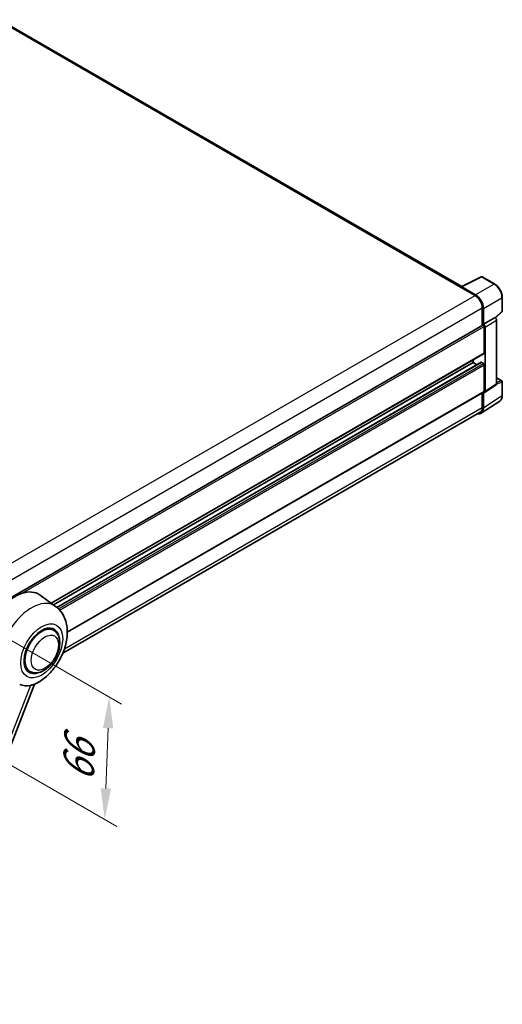
# Model space of a CAD drawing. Units: millimetres. Extents: x 0 to 11214, y 0 to 1686.
# Drawn here: x 1379 to 1612, y 270 to 745 of the extents above; entities that cross this region are included whole.
import ezdxf

# ---------------------------------------------------------------- set-up
doc = ezdxf.new("R2010")
doc.units = ezdxf.units.MM
doc.header["$LTSCALE"] = 6
doc.layers.get('Defpoints').update_dxf_attribs({"lineweight": 25})
for name, color, linetype, lineweight in [('Dimension (ISO)', 7, 'Continuous', 18), ('Visible (ISO)', 7, 'Continuous', 35), ('Visible Narrow (ISO)', 7, 'Continuous', 25)]:
    doc.layers.add(name, color=color, linetype=linetype, lineweight=lineweight)
doc.styles.add('Note Text (TK)', font='txt')
doc.dimstyles.new('Default - Method 1b (TK)', dxfattribs={"dimscale": 6, "dimtxt": 2.5, "dimasz": 2.5, "dimexe": 1, "dimexo": 1.5, "dimgap": 1, "dimtad": 1, "dimtoh": 1, "dimrnd": 1e-08, "dimdsep": 46, "dimtxsty": 'Note Text (TK)', "dimcen": 0.09, "dimdle": 5, "dimclrd": 100, "dimclre": 100, "dimclrt": 7, "dimadec": 1, "dimazin": 1, "dimtfac": 1, "dimtmove": 0, "dimatfit": 3, "dimfxl": 1, "dimtolj": 1, "dimlwd": -1, "dimlwe": -1, "dimarcsym": 0})

# ---------------------------------------------------------------- blocks, each defined once
blk = doc.blocks.new('*D29')
at = {"layer": 'Defpoints', "color": 0}
for p in [(1342.02, 464.77), (1339.84, 405.77), (1420.45, 359.23)]:
    blk.add_point(p, dxfattribs=at)
at = {"layer": 'Dimension (ISO)', "color": 100}
for p, q in [((1350.84, 459.68), (1428.51, 414.84)), ((1348.65, 400.67), (1426.32, 355.83)), ((1422.07, 403.24), (1421, 374.22))]:
    blk.add_line(p, q, dxfattribs=at)
for points in [[(1419.57, 403.33), (1424.57, 403.15), (1422.63, 418.23)], [(1418.5, 374.31), (1423.5, 374.12), (1420.45, 359.23)]]:
    blk.add_solid(points, dxfattribs=at)
at = {"layer": 'Dimension (ISO)', "color": 7, "insert": (1407.5, 374.43), "char_height": 15, "attachment_point": 4, "rotation": 87.8823, "style": 'Note Text (TK)'}
blk.add_mtext('\\A1;{\\Q27.882;\\W0.834;\\H0.816x; \\fＭＳ Ｐゴシック|b0|i0;\\H15.0000;66}', dxfattribs=at)

msp = doc.modelspace()

# ---------------------------------------------------------------- linework, layer by layer
at = {"layer": 'Visible (ISO)'}
for p, q in [((1592.6669, 616.3307), (1369.6412, 745.0947)), ((1592.4555, 616.2252), (1602.0551, 621.0195)), ((1608.4835, 617.5906), (1602.5716, 621.0039)), ((1592.1402, 616.0814), (1599.0827, 612.0732)), ((1592.333, 615.9704), (1592.333, 615.9701)), ((1599.2779, 612.4059), (1592.7185, 616.1929)), ((1612.2254, 604.5054), (1612.2254, 611.1095)), ((1602.5539, 606.0608), (1602.5539, 597.5607)), ((1603.1325, 598.1556), (1603.1325, 605.7295)), ((1608.9323, 601.2186), (1612.0505, 604.1051)), ((1603.1325, 598.1556), (1608.7158, 601.3792)), ((1608.7163, 601.3789), (1608.7158, 601.3792)), ((1609.4872, 569.3338), (1609.4872, 600.0437)), ((1358.8748, 456.8725), (1602.8597, 597.7373)), ((1603.1329, 598.1554), (1603.1325, 598.1556)), ((1603.5181, 584.3494), (1603.5181, 597.0422)), ((1603.9038, 565.6437), (1603.9038, 596.8201)), ((1394.6115, 463.5526), (1603.4052, 584.0997)), ((1395.6628, 462.7853), (1598.1184, 579.6731)), ((1397.2957, 461.5674), (1602.0431, 579.7784)), ((1598.1184, 579.6731), (1598.1184, 581.0474)), ((1599.9896, 578.5928), (1598.1184, 579.6731)), ((1603.1325, 579.2278), (1602.2068, 579.7622)), ((1603.5181, 565.8669), (1603.5181, 578.5597)), ((1609.4872, 572.2525), (1611.9527, 570.8291)), ((1612.2254, 563.7526), (1612.2254, 570.3567)), ((1402.3936, 449.5631), (1603.4052, 565.6172)), ((1603.6968, 565.156), (1609.2802, 568.8462)), ((1602.0972, 555.1868), (1611.0489, 561.1032)), ((1602.5539, 565.1257), (1602.5539, 557.9617)), ((1603.1325, 557.625), (1603.1325, 565.1989)), ((1603.1325, 565.1989), (1603.1329, 565.1986)), ((1601.5372, 555.7145), (1400.2466, 439.4993)), ((1396.7243, 462.0104), (1389.2566, 467.4614)), ((1395.7635, 450.5288), (1393.9751, 451.5614)), ((1384.3089, 430.689), (1382.5205, 431.7215)), ((1319.8084, 252.336), (1386.5989, 424.4784))]:
    msp.add_line(p, q, dxfattribs=at)
for centre, start, end in [((1602.2989, 620.5315), 60, 116.538708), ((1611.6799, 604.5054), 312.789481, 0), ((1611.6799, 570.3567), 0, 60)]:
    msp.add_arc(centre, 0.5455, start, end, dxfattribs=at)
for centre, major_axis, ratio, start_param, end_param in [((1592.1402, 614.7454), (0.8182, 1.4171), 0.57735027, 0.53865731, 0.78539816), ((1592.7189, 615.747), (-0.2731, 0.473), 0.5766475, 5.49839613, 7.06797448), ((1599.0827, 608.0649), (2.4545, -4.2514), 0.57735027, 0.78539816, 2.35619449), ((1599.2732, 607.9522), (2.7273, -4.7238), 0.5780539, 0.78600715, 2.3555855), ((1608.7154, 600.4882), (-0.5455, 0.9448), 0.5780539, 3.9275998, 5.49717816), ((1603.1325, 597.2649), (-0.2727, 0.4724), 0.57735027, 3.92699082, 6.28318531), ((1603.132, 597.2646), (0.5455, -0.9448), 0.5780539, 0.78600715, 2.3555855), ((1603.1325, 584.5721), (0.2727, -0.4724), 0.57735027, 0, 0.78539816), ((1602.2068, 579.495), (-0.1636, 0.2834), 0.57735027, 5.49778715, 6.28318531), ((1603.1325, 578.7824), (-0.2727, 0.4724), 0.57735027, 3.92699082, 5.49778715), ((1603.132, 566.0904), (0.5461, -0.9459), 0.5766475, 5.49839613, 7.06797448), ((1603.1325, 566.0896), (0.2727, -0.4724), 0.57735027, 0, 0.78539817), ((1608.7154, 569.7805), (0.5461, -0.9459), 0.5766475, 0.03486412, 0.78478917), ((1599.2732, 559.8586), (2.7306, -4.7295), 0.5766475, 5.75645047, 7.06797448), ((1599.0827, 559.9659), (2.4545, -4.2514), 0.57735027, 0, 0.78539817), ((1377.1154, 448.0687), (11.4545, 19.8399), 0.57735027, 6.22128195, 8.81798228), ((1390.0362, 440.6089), (-6, -10.3923), 0.57735027, 2.51814983, 6.90662813), ((1390.0362, 440.6089), (-5.7273, -9.9199), 0.57735027, 3.14159265, 6.28318531), ((1390.0362, 440.6089), (-5.7273, -9.9199), 0.57735027, 3.14159265, 6.28318531), ((1388.6862, 441.3883), (-9.682, -16.7697), 0.57735027, 0.04275891, 0.48083986)]:
    msp.add_ellipse(centre, major_axis=major_axis, ratio=ratio, start_param=start_param, end_param=end_param, dxfattribs=at)
for points, knots in [([(1612.2254, 611.1095), (1612.2254, 611.344), (1612.2095, 611.5849), (1612.1472, 612.0746), (1612.101, 612.3235), (1611.9797, 612.8245), (1611.9048, 613.0765), (1611.7282, 613.5787), (1611.6266, 613.8288), (1611.3991, 614.3219), (1611.2732, 614.5648), (1610.9998, 615.0383), (1610.8524, 615.2688), (1610.5392, 615.7123), (1610.3734, 615.9254), (1610.0267, 616.3294), (1609.8459, 616.5204), (1609.4727, 616.8758), (1609.2803, 617.0403), (1608.8873, 617.3391), (1608.6867, 617.4733), (1608.4835, 617.5906)], [-0.78478918, -0.78478918, -0.78478918, -0.78478918, -0.62783134, -0.62783134, -0.47087351, -0.47087351, -0.31391567, -0.31391567, -0.15695784, -0.15695784, 0, 0, 0.15695784, 0.15695784, 0.31391567, 0.31391567, 0.47087351, 0.47087351, 0.62783134, 0.62783134, 0.78478918, 0.78478918, 0.78478918, 0.78478918]), ([(1611.0489, 561.1032), (1611.2066, 561.2074), (1611.3508, 561.3324), (1611.6062, 561.6157), (1611.7175, 561.7739), (1611.9061, 562.1156), (1611.9835, 562.2991), (1612.1061, 562.6857), (1612.1512, 562.8887), (1612.2108, 563.3101), (1612.2254, 563.5285), (1612.2254, 563.7526)], [0.034864128, 0.034864128, 0.034864128, 0.034864128, 0.184849138, 0.184849138, 0.334834147, 0.334834147, 0.484819157, 0.484819157, 0.634804166, 0.634804166, 0.784789176, 0.784789176, 0.784789176, 0.784789176]), ([(1386.3333, 424.3624), (1388.296, 425.2012), (1390.0739, 426.3494), (1393.4934, 429.1941), (1395.1014, 430.9419), (1397.8933, 434.7553), (1399.0797, 436.8171), (1400.9616, 441.1213), (1401.6583, 443.3619), (1402.4424, 447.9356), (1402.531, 450.2735), (1401.834, 454.6784), (1401.1384, 456.7691), (1399.061, 459.9261), (1397.994, 461.0836), (1396.7243, 462.0104)], [5.10679326, 5.10679326, 5.10679326, 5.10679326, 5.45297672, 5.45297672, 5.83515075, 5.83515075, 6.21279538, 6.21279538, 6.59050979, 6.59050979, 6.97267556, 6.97267556, 7.31011279, 7.31011279, 7.53027889, 7.53027889, 7.53027889, 7.53027889]), ([(1384.3089, 430.689), (1384.9416, 430.3237), (1385.6496, 430.0955), (1387.1582, 429.9095), (1387.9583, 429.9759), (1389.6724, 430.3938), (1390.5795, 430.8005), (1392.3926, 431.9285), (1393.2909, 432.6796), (1394.9354, 434.411), (1395.6814, 435.3909), (1396.9592, 437.4787), (1397.4926, 438.5849), (1398.304, 440.8415), (1398.581, 441.9916), (1398.8276, 444.2541), (1398.7956, 445.3674), (1398.3542, 447.3974), (1397.9641, 448.3288), (1396.9268, 449.6836), (1396.384, 450.1706), (1395.7635, 450.5288)], [4.45058959, 4.45058959, 4.45058959, 4.45058959, 4.69057374, 4.69057374, 4.95480942, 4.95480942, 5.2747785, 5.2747785, 5.62663167, 5.62663167, 5.97702643, 5.97702643, 6.32414747, 6.32414747, 6.67327751, 6.67327751, 7.0262773, 7.0262773, 7.35680249, 7.35680249, 7.59218225, 7.59218225, 7.59218225, 7.59218225]), ([(1384.5803, 423.9347), (1384.7626, 423.9738), (1384.9336, 424.0103), (1385.3411, 424.0975), (1385.5586, 424.1441), (1385.9925, 424.2461), (1386.1865, 424.2998), (1386.3333, 424.3625)], [-5.271586261, -5.271586261, -5.271586261, -5.271586261, -5.187218627, -5.187218627, -5.056284352, -5.056284352, -4.886250554, -4.886250554, -4.886250554, -4.886250554])]:
    msp.add_open_spline(points, degree=3, knots=knots, dxfattribs=at)
at = {"layer": 'Visible Narrow (ISO)'}
for p, q in [((1368.823, 745.0137), (1592.1402, 616.0814)), ((1592.7185, 616.1929), (1602.3123, 620.9843)), ((1602.3123, 620.9843), (1608.2243, 617.5711)), ((1608.2243, 617.5711), (1599.2779, 612.4059)), ((1355.1352, 471.23), (1599.0827, 612.0732)), ((1603.1325, 605.7295), (1612.0789, 610.8947)), ((1612.0789, 610.8947), (1612.0789, 604.2906)), ((1358.7297, 465.2889), (1602.5539, 606.0608)), ((1612.0789, 604.2906), (1608.8421, 601.2944)), ((1608.7163, 601.3789), (1603.1329, 598.1554)), ((1603.9038, 596.8201), (1609.4872, 600.0437)), ((1380.6293, 468.3573), (1603.5181, 597.0422)), ((1394.4704, 463.6557), (1603.5181, 584.3494)), ((1397.3744, 461.5021), (1602.2068, 579.7622)), ((1398.0958, 460.8498), (1603.1325, 579.2278)), ((1398.6467, 460.2772), (1603.5181, 578.5597)), ((1609.4872, 572.1646), (1611.7757, 570.8434)), ((1611.7757, 570.8434), (1609.4872, 570.1281)), ((1609.4872, 569.3318), (1612.0789, 570.1419)), ((1612.0789, 570.1419), (1612.0789, 563.5378)), ((1402.3929, 449.7472), (1603.5181, 565.8669)), ((1609.4872, 569.3338), (1603.9038, 565.6437)), ((1612.0789, 563.5378), (1603.1325, 557.625)), ((1401.0361, 441.6154), (1602.5539, 557.9617)), ((1384.5803, 423.9347), (1320.0193, 257.5384))]:
    msp.add_line(p, q, dxfattribs=at)
for centre, major_axis, ratio, start_param, end_param in [((1602.2989, 620.5315), (-0.2437, 0.488), 0.5766475, 5.53326026, 6.28318531), ((1602.2989, 620.5315), (0.2727, 0.4724), 0.57735027, 0, 0.75049158), ((1608.2108, 617.1182), (0.2727, 0.4724), 0.57735027, 0, 0.75049158), ((1608.2066, 613.1099), (2.7273, -4.7238), 0.58194065, 0.78600715, 2.3555855), ((1611.6799, 611.1095), (0.5455, 0), 0.57735027, 5.53269373, 6.28318531), ((1611.6799, 604.5054), (0.3705, -0.4003), 0.43528024, 0, 0.66685619), ((1611.6799, 604.5054), (0.5455, 0), 0.57735027, 5.53269373, 6.28318531), ((1611.6799, 570.3567), (0.2727, 0.4724), 0.57735027, 0, 0.53459435), ((1611.6799, 570.3567), (0.1627, -0.5206), 0.72169311, 0.93474524, 2.49688001), ((1611.6799, 570.3567), (0.5455, 0), 0.57735027, 5.53269373, 6.28318531), ((1608.2066, 565.7628), (2.7584, -4.7119), 0.57677384, 0.03138662, 0.78131167), ((1611.6799, 563.7526), (0.5455, 0), 0.57735027, 5.53269373, 6.28318531), ((1385.1071, 443.4547), (10.9602, 18.9835), 0.57735027, 6.22128195, 9.10029382)]:
    msp.add_ellipse(centre, major_axis=major_axis, ratio=ratio, start_param=start_param, end_param=end_param, dxfattribs=at)
for centre, major_axis in [((1390.0362, 440.6089), (7.1565, 12.3954)), ((1391.579, 439.7182), (4.6364, 8.0304))]:
    msp.add_ellipse(centre, major_axis=major_axis, ratio=0.57735027, dxfattribs=at)

# ---------------------------------------------------------------- dimensions: what is measured, and where the dimension line sits
at = {"layer": 'Dimension (ISO)', "color": 100}
dim = msp.add_linear_dim(base=(1420.4456, 359.2256), p1=(1342.0172, 464.7698), p2=(1339.8354, 405.7659), angle=87.882308, text='{\\Q27.882;\\W0.834;\\H0.816x; \\fＭＳ Ｐゴシック|b0|i0;\\H15.0000;66}', dimstyle='Default - Method 1b (TK)', override={"dimgap": 1, "dimtoh": 0, "dimdec": 2, "dimlfac": 1.099009, "dimtol": 0, "dimlim": 0, "dimtp": 0, "dimtm": 0, "dimtdec": 2, "dimtofl": 0, "dimatfit": 1}, dxfattribs=at)
dim.commit()
dim.dimension.update_dxf_attribs({"geometry": '*D29', "text_midpoint": (1421.5365, 388.7275), "dimtype": 160})

doc.saveas('drawing.dxf')
